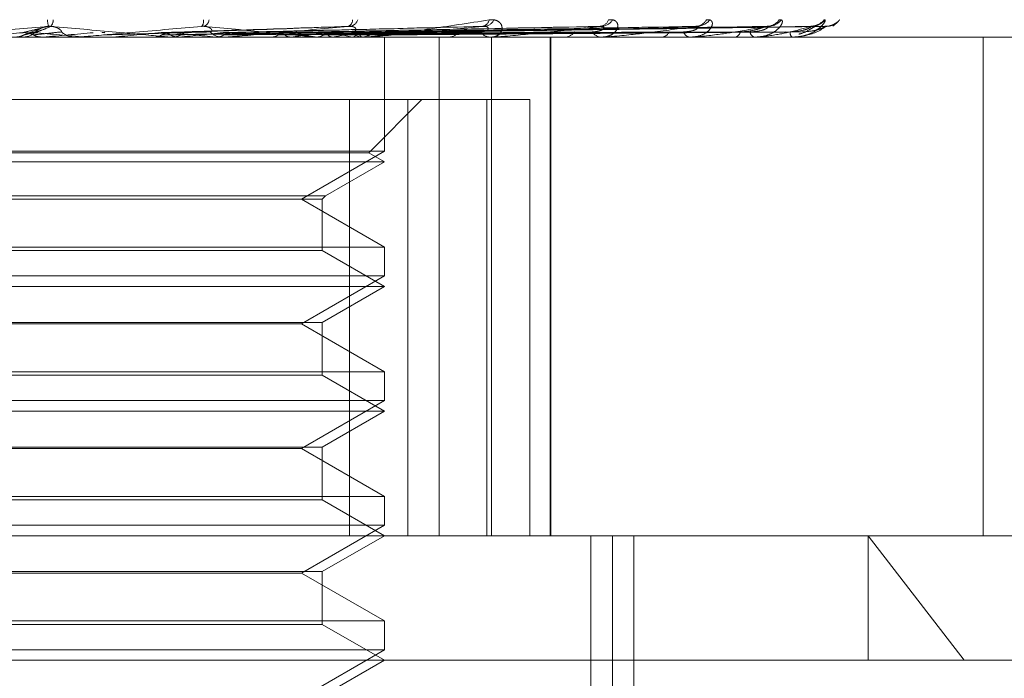
# Model space of a CAD drawing. Units: inches. Extents: x 0 to 23.4, y 0 to 16.5.
# Drawn here: x 7.6 to 7.6, y 12.9 to 13 of the extents above; entities that cross this region are included whole.
import ezdxf

# ---------------------------------------------------------------- set-up
doc = ezdxf.new("R2010")
doc.units = ezdxf.units.IN
doc.header["$MEASUREMENT"] = 0
doc.linetypes.add('HIDDEN', pattern=[0.07500000000000001, 0.05, -0.025])

msp = doc.modelspace()

# ---------------------------------------------------------------- linework, layer by layer
at = {"color": 7, "linetype": 'HIDDEN', "lineweight": 0}
for p, q in [((7.5681099166, 12.9570987505), (7.567374362, 12.9568086924)), ((7.5911813652, 12.9571572105), (7.5779785929, 12.956836281)), ((7.5976462935, 12.9571602659), (7.580624029, 12.9568379599)), ((7.602659915, 12.9571598921), (7.5829576813, 12.9568377562)), ((7.6063646587, 12.9571595949), (7.5846945468, 12.9568375938)), ((7.6086268357, 12.9571593361), (7.5857720649, 12.9568374521)), ((7.6093647777, 12.9571590924), (7.5861513867, 12.9568373184)), ((7.5890283475, 12.9566017683), (7.5110410556, 12.9566017683)), ((7.5669737184, 12.9566017683), (7.5670801203, 12.9566017683)), ((7.568164928, 12.9566055137), (7.5681222327, 12.9566027051)), ((7.5681222735, 12.9566017683), (7.5681222327, 12.9566027051)), ((7.5700115659, 12.9566055137), (7.568164928, 12.9566055137)), ((7.5699260859, 12.9566017683), (7.5698200303, 12.9566017683)), ((7.5703662116, 12.9566055137), (7.5704082049, 12.9566027051)), ((7.5717893483, 12.9566055137), (7.5703662116, 12.9566055137)), ((7.5704081648, 12.9566017683), (7.5704082049, 12.9566027051)), ((7.5718458323, 12.9566055137), (7.5718045986, 12.9566027051)), ((7.571804638, 12.9566017683), (7.5718045986, 12.9566027051)), ((7.5778044485, 12.9566055137), (7.5718458323, 12.9566055137)), ((7.5739474384, 12.9566055137), (7.5739870585, 12.9566027051)), ((7.5748494787, 12.9566017683), (7.574953688, 12.9566017683)), ((7.5753323882, 12.9566055137), (7.5752941065, 12.9566027051)), ((7.5772583593, 12.9566055137), (7.5772941743, 12.9566027051)), ((7.577721877, 12.9566017683), (7.5776193834, 12.9566017683)), ((7.5851876228, 12.9566055137), (7.5776287497, 12.9566055137)), ((7.5782671844, 12.9566055137), (7.5776287497, 12.9566055137)), ((7.5784985827, 12.9566055137), (7.5784646366, 12.9566027051)), ((7.5801793092, 12.9566055137), (7.5802100246, 12.9566027051)), ((7.5812299811, 12.9566055137), (7.5812015975, 12.9566027051)), ((7.5824223311, 12.9566017683), (7.5825205813, 12.9566017683)), ((7.5826047172, 12.9566055137), (7.5826292229, 12.9566027051)), ((7.5834278637, 12.9566055137), (7.5834060684, 12.9566027051)), ((7.5844469228, 12.9566055137), (7.5844643331, 12.9566027051)), ((7.5850127932, 12.9566055137), (7.584998374, 12.9566027051)), ((7.5851109443, 12.9566017683), (7.5850157171, 12.9566017683)), ((7.5918942419, 12.9566055137), (7.5850250835, 12.9566055137)), ((7.5856393439, 12.9566055137), (7.5856490295, 12.9566027051)), ((7.5859274862, 12.9566055137), (7.5859209642, 12.9566027051)), ((7.5861388832, 12.9566055137), (7.5861404941, 12.9566027051)), ((7.5861536092, 12.9505947469), (7.5861536092, 12.9566017683)), ((7.5890283475, 12.9303550491), (7.5890283475, 12.9566017683)), ((7.6176805673, 12.9566017683), (7.5890283475, 12.9566017683)), ((7.589418573, 12.9566017683), (7.5895073131, 12.9566017683)), ((7.5918262276, 12.9566017683), (7.5917417086, 12.9566017683)), ((7.5917855343, 12.9303550491), (7.5917855343, 12.9566017683)), ((7.5948671154, 12.9303550491), (7.5948671154, 12.9566017683)), ((7.5949032211, 12.9303550491), (7.5949032211, 12.9566017683)), ((7.5976250191, 12.9566017683), (7.597554263, 12.9566017683)), ((7.5976819108, 12.9566055137), (7.5975636293, 12.9566055137)), ((7.6023414484, 12.9566055137), (7.5975636293, 12.9566055137)), ((7.600699755, 12.9566017683), (7.6007603126, 12.9566017683)), ((7.6022977354, 12.9566017683), (7.6022432995, 12.9566017683)), ((7.6045769638, 12.9566017683), (7.6046198676, 12.9566017683)), ((7.6056754922, 12.9566017683), (7.605639344, 12.9566017683)), ((7.6057044466, 12.9566055137), (7.6056487103, 12.9566055137)), ((7.6070768359, 12.9566017683), (7.6071005353, 12.9566017683)), ((7.6076362087, 12.9566017683), (7.6076196547, 12.9566017683)), ((7.607649358, 12.9566055137), (7.607629021, 12.9566055137)), ((7.6081090195, 12.9566017683), (7.6081126579, 12.9566017683)), ((7.6176805673, 12.9303550491), (7.6176805673, 12.9566017683)), ((7.6482175183, 12.9566017683), (7.6176805673, 12.9566017683)), ((7.5455519905, 12.9533209284), (7.5843059523, 12.9533209284)), ((7.5843059523, 12.9533209284), (7.5843059523, 12.9303550491)), ((7.5843059523, 12.9533209284), (7.5915315056, 12.9533209284)), ((7.5853216215, 12.9505204368), (7.5881221131, 12.9533209284)), ((7.5873851492, 12.9303550491), (7.5873851492, 12.9533209284)), ((7.5915315056, 12.9533209284), (7.5915315056, 12.9303550491)), ((7.5938086837, 12.9533209284), (7.5915315056, 12.9533209284)), ((7.5938086837, 12.9303550491), (7.5938086837, 12.9533209284)), ((7.5861536092, 12.9505947469), (7.5467835304, 12.9505947469)), ((7.5853216215, 12.9505204368), (7.5653626743, 12.9505204368)), ((7.5817833637, 12.9480715846), (7.5861536092, 12.9505947469)), ((7.5861536092, 12.9500400885), (7.5853216215, 12.9505204368)), ((7.5861536092, 12.9500400885), (7.565313871, 12.9500400885)), ((7.583048589, 12.9482474043), (7.5861536092, 12.9500400885)), ((7.5498885506, 12.9482474043), (7.583048589, 12.9482474043)), ((7.5828727693, 12.9480715846), (7.583048589, 12.9482474043)), ((7.5500643703, 12.9480715846), (7.5828727693, 12.9480715846)), ((7.5861536092, 12.9455484222), (7.5817833637, 12.9480715846)), ((7.5828727693, 12.9453726025), (7.5828727693, 12.9480715846)), ((7.5467835304, 12.9455484222), (7.5861197134, 12.9455484222)), ((7.5861197134, 12.9455484222), (7.5861536092, 12.9455484222)), ((7.5861536092, 12.9440330672), (7.5861536092, 12.9455484222)), ((7.5828727693, 12.9453726025), (7.5655063208, 12.9453726025)), ((7.5861536092, 12.9434784087), (7.5828727693, 12.9453726025)), ((7.5861536092, 12.9440330672), (7.5467835304, 12.9440330672)), ((7.5817833637, 12.9415099048), (7.5861536092, 12.9440330672)), ((7.5861536092, 12.9434784087), (7.565313871, 12.9434784087)), ((7.5828727693, 12.9415842149), (7.5861536092, 12.9434784087)), ((7.5500643703, 12.9415842149), (7.5828727693, 12.9415842149)), ((7.5817833637, 12.9415099048), (7.5511537759, 12.9415099048)), ((7.5861536092, 12.9389867424), (7.5817833637, 12.9415099048)), ((7.5828727693, 12.9388109227), (7.5828727693, 12.9415842149)), ((7.5467835304, 12.9389867424), (7.5861197134, 12.9389867424)), ((7.5828727693, 12.9388109227), (7.5655063208, 12.9388109227)), ((7.5861536092, 12.9369167289), (7.5828727693, 12.9388109227)), ((7.5861197134, 12.9389867424), (7.5861536092, 12.9389867424)), ((7.5861536092, 12.9374713874), (7.5861536092, 12.9389867424)), ((7.5861536092, 12.9374713874), (7.5467835304, 12.9374713874)), ((7.5817833637, 12.934948225), (7.5861536092, 12.9374713874)), ((7.5861536092, 12.9369167289), (7.565313871, 12.9369167289)), ((7.5828727693, 12.9350225351), (7.5861536092, 12.9369167289)), ((7.5500643703, 12.9350225351), (7.5828727693, 12.9350225351)), ((7.5817833637, 12.934948225), (7.5511537759, 12.934948225)), ((7.5861536092, 12.9324250626), (7.5817833637, 12.934948225)), ((7.5828727693, 12.9322492429), (7.5828727693, 12.9350225351)), ((7.5467835304, 12.9324250626), (7.5861197134, 12.9324250626)), ((7.5828727693, 12.9322492429), (7.5655063208, 12.9322492429)), ((7.5861536092, 12.9303550491), (7.5828727693, 12.9322492429)), ((7.5861197134, 12.9324250626), (7.5861536092, 12.9324250626)), ((7.5861536092, 12.9309097076), (7.5861536092, 12.9324250626)), ((7.5861536092, 12.9309097076), (7.5467835304, 12.9309097076)), ((7.5817833637, 12.9283865452), (7.5861536092, 12.9309097076)), ((7.5080696197, 12.9303550491), (7.5993662685, 12.9303550491)), ((7.5828727693, 12.9284608553), (7.5861536092, 12.9303550491)), ((7.597013525, 12.8811424507), (7.597013525, 12.9303550491)), ((7.5981522361, 12.8811424507), (7.5981522361, 12.9303550491)), ((7.5992769688, 12.8896726344), (7.5992769688, 12.9303550491)), ((7.6176805673, 12.9303550491), (7.5993662685, 12.9303550491)), ((7.6116185519, 12.9303550491), (7.6166915836, 12.9237933693)), ((7.6116185519, 12.9237933693), (7.6116185519, 12.9303550491)), ((7.6482175183, 12.9303550491), (7.6176805673, 12.9303550491)), ((7.5500643703, 12.9284608553), (7.5828727693, 12.9284608553)), ((7.5828727693, 12.9256875631), (7.5828727693, 12.9284608553)), ((7.5817833637, 12.9283865452), (7.5511537759, 12.9283865452)), ((7.5861536092, 12.9258633828), (7.5817833637, 12.9283865452)), ((7.5467835304, 12.9258633828), (7.5861197134, 12.9258633828)), ((7.5861197134, 12.9258633828), (7.5861536092, 12.9258633828)), ((7.5861536092, 12.9243480278), (7.5861536092, 12.9258633828)), ((7.5828727693, 12.9256875631), (7.5655063208, 12.9256875631)), ((7.5861536092, 12.9237933693), (7.5828727693, 12.9256875631)), ((7.5861536092, 12.9243480278), (7.5467835304, 12.9243480278)), ((7.5817833637, 12.9218248654), (7.5861536092, 12.9243480278)), ((7.6314291997, 12.9237933693), (7.5015079399, 12.9237933693)), ((7.5828727693, 12.9218991756), (7.5861536092, 12.9237933693))]:
    msp.add_line(p, q, dxfattribs=at)
for centre, radius, start, end in [((7.5702046595, 12.9576186754), 0.0018148985652693, 183.5059935037, 194.2571012229), ((7.56813373, 12.9575224593), 0.0005643495025022, 321.5739808873, 358.5002606439), ((7.5761945985, 12.9574366778), 0.0004226276783964, 321.1750175062, 9.6728914529), ((7.5764775563, 12.9575705256), 0.0004347014918696, 293.4456945329, 351.6887087462), ((7.5841054459, 12.957503243), 0.0003572777513239, 291.8855170128, 0.7130039797), ((7.5842571041, 12.9576721185), 0.0005103134497686, 281.3094359315, 341.2032038851), ((7.5912392916, 12.9576002306), 0.0004344974634784, 279.5175856559, 347.7026278746), ((7.5913538872, 12.9577978188), 0.0006293082659426, 275.7837125177, 332.5464241734), ((7.597444759, 12.9577236165), 0.0005534243768518, 274.2502034765, 337.0351519256), ((7.597535239, 12.9579271967), 0.0007565661945058, 273.0668967931, 326.324465421), ((7.6025164349, 12.9578576855), 0.0006863547407321, 271.9149647846, 329.3404752839), ((7.602584931, 12.9580408601), 0.0008695027248074, 271.6412971716, 322.1794176777), ((7.6062770866, 12.9579839795), 0.0008123568448145, 270.8595787747, 324.1046181608), ((7.606323341, 12.9581220889), 0.0009504835240852, 270.8664842734, 319.7286900924), ((7.6085933086, 12.9580848044), 0.0009131145210713, 270.4169039881, 320.7999720741), ((7.6086166553, 12.958158964), 0.0009872820209201, 270.4621709012, 318.7256992126), ((7.6093817834, 12.9581495918), 0.0009778967763344, 270.3580238855, 290.9230000727), ((7.7503614855, 10.8427639284), 2.122003646227687, 94.9545164073, 95.0269410119), ((7.5670801069, 12.9575857705), 0.0009840021951736, 270.0007847843, 314.1280310054), ((7.4727132546, 11.8623692785), 1.098585016434261, 84.900261053, 85.0390560849), ((7.3415721005, 15.5370863062), 2.590410282184997, 275.0182886876, 275.076950253), ((7.5698202685, 12.9575816167), 0.000979848467604, 225.7736056096, 269.9860666669), ((7.5699260855, 12.9575790977), 0.0009773294050942, 270.00002684, 275.0176878949), ((7.5089910283, 13.6480350769), 0.6942806113073127, 275.1942292754, 275.4027640985), ((7.5489254669, 12.6852830464), 0.2727977896958247, 84.0384856689, 84.5306128735), ((7.5749519218, 12.9575539941), 0.0009522273916621, 270.106272278, 314.8978080047), ((7.5440603539, 13.2762097091), 0.3211304748690131, 275.588381583, 276.0007505359), ((7.577622295, 12.9575339705), 0.0009322067303145, 224.5957651296, 269.821047202), ((7.5777218721, 12.9575139437), 0.0009121753688151, 270.0003099795, 275.1939154827), ((7.5722639702, 12.8883975733), 0.0689873479121796, 81.3792519978, 82.7862625144), ((7.5722275262, 13.0251885699), 0.0691713798611845, 277.4780930925, 278.8400365379), ((7.5825139848, 12.9574733626), 0.0008716192723969, 270.4336223278, 317.0492393291), ((7.5789947115, 12.930798439), 0.0263767267298708, 78.0706514495, 80.8408200367), ((7.5793413195, 12.9807472302), 0.0244851448468929, 279.6075643886, 282.4607949885), ((7.5850244788, 12.9574403379), 0.0008386153570472, 221.9749009063, 269.4013776274), ((7.5837257628, 12.9618257278), 0.0053765307547742, 283.8499121288, 291.9477410843), ((7.5851109298, 12.9573888518), 0.0007870835286259, 270.0010582583, 275.5917442458), ((7.5894923461, 12.9573554278), 0.0007538080605607, 271.1376907457, 320.8459626718), ((7.5917601082, 12.9573141331), 0.0007126024213714, 217.5872625217, 268.5204403812), ((7.5918261974, 12.9572217434), 0.0006199750590637, 270.0027983808, 276.3011112737), ((7.5956333689, 12.9572170853), 0.0006159535871853, 272.6050594755, 326.7617437765), ((7.5975875569, 12.9571734369), 0.000572637249961, 210.8879045107, 266.6668724985), ((7.5976249645, 12.9570365589), 0.0004347906128415, 270.0071954496, 277.5258872463), ((7.6007118215, 12.9570781548), 0.0004788481314676, 275.8120907728, 335.4852694979), ((7.6023005831, 12.9570384058), 0.0004403790366898, 201.1562085883, 262.5258996241), ((7.6022976414, 12.9568598288), 0.0002580604865172, 270.0208529997, 279.7735477638), ((7.6045349581, 12.95695854), 0.0003667365741046, 283.3870139579, 347.5486459646), ((7.605742394, 12.956928385), 0.0003424876196392, 188.2115959177, 252.4891238062), ((7.6056753225, 12.956716872), 0.0001151038549875, 270.0844770567, 284.6565722265), ((7.6078641444, 12.9568591365), 0.0003549840036581, 176.7166711231, 226.469984351), ((7.6076357969, 12.9566281693), 2.64041768656e-05, 270.8936944984, 300.9038385976), ((7.6081107883, 12.9566064284), 4.9845029947e-06, 190.5744705295, 249.214811608)]:
    msp.add_arc(centre, radius, start, end, dxfattribs=at)
for points, knots in [([(7.585110944341694, 12.95660176829759), (7.585127045127884, 12.95660210125821), (7.585161818526072, 12.95660282036424), (7.585260088620672, 12.95660981687259), (7.585517400561858, 12.95663414739543), (7.586608301358362, 12.95676452828173), (7.588773945706359, 12.95706785025255), (7.590588739213071, 12.95734406174961), (7.591663819681192, 12.95750768895264)], [0, 0, 0, 0, 0.0132216410979872, 0.0285552137114533, 0.0542426430604941, 0.1337588501403513, 0.4868402727616603, 1, 1, 1, 1]), ([(7.591663819681192, 12.95750768895264), (7.591769223589338, 12.95751500786724), (7.591888202818081, 12.95752326940925), (7.592071762064475, 12.95747728135634), (7.592168876714885, 12.95742269662444), (7.592294434551409, 12.95729244983742), (7.592367111862717, 12.95710395755624), (7.592300775375053, 12.95684657596886), (7.592089144191478, 12.95664336936685), (7.591859011480348, 12.95661581384899), (7.591741708628738, 12.95660176829759)], [0, 0, 0, 0, 0.1194461009611991, 0.1348299623649817, 0.2536738278692917, 0.2817546550326403, 0.437165209550274, 0.6109336935288259, 0.8016857882125529, 0.9999999999999999, 0.9999999999999999, 0.9999999999999999, 0.9999999999999999]), ([(7.59795432138421, 12.95750768895264), (7.598045135096504, 12.95751500786724), (7.598147645009448, 12.95752326940924), (7.598293501944005, 12.95747728135634), (7.598364068144, 12.95742269662444), (7.598439212691859, 12.95729244983742), (7.598450172364592, 12.95710395755624), (7.598295453042674, 12.95684657596886), (7.597990119769931, 12.95664336936685), (7.59770141906127, 12.95661581384899), (7.597554263030209, 12.95660176829758)], [0, 0, 0, 0, 0.1194461009603791, 0.1348299623658396, 0.2536738278699799, 0.2817546550331044, 0.4371652095504634, 0.610933693529093, 0.8016857882131881, 1, 1, 1, 1]), ([(7.603106845989702, 12.95750768895264), (7.603179787261973, 12.95751500786724), (7.60326212288378, 12.95752326940925), (7.603365005856831, 12.95747728135634), (7.603406473160096, 12.95742269662444), (7.603428488499548, 12.95729244983742), (7.603377334422576, 12.95710395755624), (7.603139824225819, 12.95684657596886), (7.602751824403919, 12.95664336936685), (7.602414990093541, 12.95661581384899), (7.602243299485401, 12.95660176829758)], [0, 0, 0, 0, 0.1194461009591935, 0.1348299623649268, 0.2536738278686878, 0.2817546550324536, 0.4371652095498005, 0.6109336935279733, 0.8016857882129855, 1, 1, 1, 1]), ([(7.606935167833642, 12.95750768895264), (7.606987600378249, 12.95751500786724), (7.607046785885009, 12.95752326940925), (7.607102976437917, 12.95747728135635), (7.607113846108049, 12.95742269662444), (7.607081936547354, 12.95729244983742), (7.60697051756231, 12.95710395755624), (7.606658800728032, 12.95684657596886), (7.606202157681479, 12.95664336936685), (7.60582936383897, 12.95661581384899), (7.605639343999662, 12.95660176829759)], [0, 0, 0, 0, 0.1194461009592315, 0.1348299623644251, 0.2536738278684006, 0.2817546550317132, 0.4371652095499449, 0.6109336935282925, 0.8016857882119804, 0.9999999999999999, 0.9999999999999999, 0.9999999999999999, 0.9999999999999999]), ([(7.609300921390002, 12.95750768895264), (7.609330950158187, 12.95751500786725), (7.609364846431498, 12.95752326940925), (7.609372313691217, 12.95747728135635), (7.609352192870039, 12.95742269662444), (7.609267511703847, 12.95729244983742), (7.609099854783163, 12.95710395755624), (7.608725197569934, 12.95684657596886), (7.608216415568191, 12.95664336936686), (7.607821135934328, 12.95661581384899), (7.607619654675938, 12.95660176829759)], [0, 0, 0, 0, 0.1194461009600999, 0.1348299623654482, 0.2536738278698968, 0.2817546550332474, 0.4371652095509079, 0.6109336935289754, 0.801685788212853, 1, 1, 1, 1]), ([(7.609759507640687, 12.95717956810369), (7.609827575535967, 12.95723313485012), (7.609968132052062, 12.95734374727945), (7.610070340364527, 12.95745527964296), (7.610099581039431, 12.95748645437168), (7.610103678716606, 12.95749095431046), (7.610103798858877, 12.95749105559239), (7.610099328121898, 12.95748626257863), (7.610094062354522, 12.9574806716053), (7.610060721270596, 12.95744599268743), (7.609960472063977, 12.95735498844908), (7.609763184889998, 12.95724128745529), (7.609535889452302, 12.95716855011888), (7.609394203691472, 12.95718470657158), (7.609349728337391, 12.95718977810418)], [0, 0, 0, 0, 0.1781707169079901, 0.3679128778073395, 0.4799799494679986, 0.5200221594629807, 0.5388190075579878, 0.5433321117860052, 0.5473039036419147, 0.5556691929839255, 0.6224111340436872, 0.7678251927979529, 0.9271200105193003, 1, 1, 1, 1]), ([(7.610118602161343, 12.95750768895264), (7.610125132101985, 12.95751500597461), (7.610132503055445, 12.95752326538021), (7.610091026464353, 12.95747728691935), (7.610039892363587, 12.95742255634715), (7.609928953699986, 12.95731361535784), (7.609840991666982, 12.95724365712036), (7.609771344569707, 12.95718826517448)], [0, 0, 0, 0, 0.3074237238042741, 0.3470178497041325, 0.6528915734231471, 0.7251644428173585, 1, 1, 1, 1]), ([(7.568445659121952, 12.95717171408289), (7.567277166022191, 12.95706932604619), (7.56531668892885, 12.95689754120585), (7.563226382541244, 12.95671135948786), (7.562308024344561, 12.95662733449707), (7.562137571171998, 12.95661096339784), (7.562092054750618, 12.95660623997796), (7.562091067495134, 12.95660573662445), (7.562090630208886, 12.95660551367348)], [0, 0, 0, 0, 0.52731887987328, 0.8847263069754142, 0.9590362595957038, 0.9800473728107773, 0.9911623590748294, 1, 1, 1, 1]), ([(7.567094857671914, 12.95683886034355), (7.567129820933456, 12.95684798319352), (7.567304637484158, 12.95689359750679), (7.567739683851394, 12.95700323336982), (7.568172833393649, 12.95710660433306), (7.568445659121952, 12.95717171408289)], [0, 0, 0, 0, 0.0846963374236663, 0.4234822757478153, 1, 1, 1, 1]), ([(7.567715216705954, 12.95683886034355), (7.567742689859403, 12.95684798319353), (7.567880055817583, 12.9568935975068), (7.568182174296151, 12.95700323336982), (7.568423711801358, 12.95710660433307), (7.568575847817543, 12.95717171408289)], [0, 0, 0, 0, 0.0846963374235347, 0.4234822757478096, 1, 1, 1, 1]), ([(7.567765232212941, 12.95687946774088), (7.567783880868183, 12.95689591882609), (7.56780927165696, 12.95691831754729), (7.567970037164113, 12.95703157091988), (7.568114326419311, 12.95710592426316), (7.568290034418422, 12.957158964516), (7.568444259104549, 12.95717893805437), (7.568538653874102, 12.95717375596005), (7.568575847817544, 12.95717171408289)], [0, 0, 0, 0, 0.4235571565770558, 0.5766877106316489, 0.7311347586945975, 0.8323151788303167, 0.9339279095211219, 1, 1, 1, 1]), ([(7.569136828845124, 12.95687946774088), (7.569141373129045, 12.95689591882608), (7.569147560328697, 12.95691831754728), (7.569022768377694, 12.95703157091988), (7.568895670598795, 12.95710592426316), (7.568729686853033, 12.95715896451599), (7.568578648571276, 12.95717893805437), (7.568483248987709, 12.95717375596004), (7.568445659121955, 12.95717171408289)], [0, 0, 0, 0, 0.4235571565767585, 0.5766877106310375, 0.731134758694381, 0.8323151788288422, 0.9339279095244729, 1, 1, 1, 1]), ([(7.568575847817543, 12.95717171408289), (7.569731521771445, 12.95706932604619), (7.571670491128182, 12.95689754120585), (7.573706930175633, 12.95671135948786), (7.574578808766037, 12.95662733449707), (7.574732692869969, 12.95661096339785), (7.574770181864918, 12.95660623997796), (7.574766889348105, 12.95660573662445), (7.574765430989711, 12.95660551367348)], [0, 0, 0, 0, 0.5273188798739662, 0.8847263069757823, 0.9590362595962644, 0.9800473728105908, 0.9911623590754496, 1, 1, 1, 1]), ([(7.576523852800269, 12.95717171408289), (7.575361487831608, 12.95706932604619), (7.573411292408437, 12.95689754120585), (7.571270358152235, 12.95671135948786), (7.570284336733463, 12.95662733449707), (7.570085512447134, 12.95661096339784), (7.570025246748808, 12.95660623997796), (7.570015765448264, 12.95660573662445), (7.570011565884521, 12.95660551367348)], [0, 0, 0, 0, 0.527318879874101, 0.8847263069761786, 0.959036259596037, 0.9800473728107937, 0.9911623590745775, 1, 1, 1, 1]), ([(7.574361950762373, 12.95683886034355), (7.574637912526494, 12.95684798319352), (7.576017723265003, 12.95689359750679), (7.579296166891089, 12.95700323336982), (7.58232859934288, 12.95710660433306), (7.58423862235222, 12.95717171408289)], [0, 0, 0, 0, 0.0846963374235781, 0.4234822757479548, 0.9999999999999999, 0.9999999999999999, 0.9999999999999999, 0.9999999999999999]), ([(7.574926889071841, 12.95683886034355), (7.575196029868147, 12.95684798319353), (7.576541735720179, 12.9568935975068), (7.579699126774149, 12.95700323336982), (7.582557065143734, 12.95710660433307), (7.584357180441262, 12.95717171408289)], [0, 0, 0, 0, 0.084696337423549, 0.4234822757478033, 1, 1, 1, 1]), ([(7.576958491146409, 12.95687946774088), (7.577009088181283, 12.95689591882608), (7.577077977793354, 12.95691831754728), (7.577028187343599, 12.95703157091988), (7.576938759456326, 12.95710592426316), (7.576796632063445, 12.95715896451599), (7.576656028824819, 12.95717893805437), (7.57656121274909, 12.95717375596004), (7.576523852800285, 12.95717171408289)], [0, 0, 0, 0, 0.4235571565794486, 0.5766877106334509, 0.7311347586958141, 0.8323151788340556, 0.9339279095258087, 1, 1, 1, 1]), ([(7.576650515146181, 12.95717171408289), (7.577749363795053, 12.95706932604619), (7.579592992658242, 12.95689754120585), (7.581467024950652, 12.95671135948786), (7.582222749158628, 12.95662733449707), (7.582339477003175, 12.95661096339785), (7.582359968399056, 12.95660623997796), (7.582348244278533, 12.95660573662445), (7.582343051299867, 12.95660551367348)], [0, 0, 0, 0, 0.527318879875117, 0.8847263069757173, 0.9590362595958903, 0.9800473728107898, 0.9911623590749642, 1, 1, 1, 1]), ([(7.577631812451334, 12.95683886034355), (7.578015438375384, 12.95684798319352), (7.579933570661789, 12.9568935975068), (7.584481050101504, 12.95700323336982), (7.588671633912247, 12.95710660433306), (7.59131113590556, 12.95717171408289)], [0, 0, 0, 0, 0.0846963374233406, 0.4234822757478172, 1, 1, 1, 1]), ([(7.58423862235222, 12.95717171408289), (7.583124396413139, 12.95706932604619), (7.581254967803919, 12.95689754120585), (7.579140784621294, 12.95671135948786), (7.578122737363556, 12.95662733449706), (7.577902727991198, 12.95661096339784), (7.57782989117528, 12.95660623997796), (7.577812258508581, 12.95660573662445), (7.577804448450521, 12.95660551367348)], [0, 0, 0, 0, 0.5273188798743574, 0.884726306975941, 0.9590362595966304, 0.980047372811863, 0.9911623590754248, 1, 1, 1, 1]), ([(7.578137715018119, 12.95683886034355), (7.578515232761739, 12.95684798319353), (7.580402824103544, 12.9568935975068), (7.584841900898383, 12.95700323336982), (7.588876225162552, 12.95710660433307), (7.591417304739494, 12.95717171408289)], [0, 0, 0, 0, 0.0846963374234292, 0.4234822757476841, 1, 1, 1, 1]), ([(7.580498205465377, 12.95683886034355), (7.580975630308932, 12.95684798319352), (7.583362757844753, 12.9568935975068), (7.58901491534282, 12.95700323336982), (7.594212191895129, 12.95710660433306), (7.597485774393217, 12.95717171408289)], [0, 0, 0, 0, 0.0846963374235556, 0.4234822757478299, 1, 1, 1, 1]), ([(7.582857530892665, 12.95683886034355), (7.583411499277958, 12.95684798319352), (7.586181345054452, 12.9568935975068), (7.592733896912335, 12.95700323336982), (7.59875002309024, 12.95710660433306), (7.602539370292389, 12.95717171408289)], [0, 0, 0, 0, 0.0846963374234303, 0.4234822757477218, 1, 1, 1, 1]), ([(7.584401020359064, 12.95687946774088), (7.584495841436218, 12.95689591882608), (7.584624943610632, 12.95691831754728), (7.584651954218701, 12.95703157091988), (7.584603428379912, 12.95710592426316), (7.584490294194203, 12.95715896451599), (7.58436520776609, 12.95717893805437), (7.584274402098211, 12.95717375596004), (7.584238622352244, 12.95717171408289)], [0, 0, 0, 0, 0.423557156577579, 0.5766877106312263, 0.7311347586930154, 0.8323151788316608, 0.9339279095234435, 1, 1, 1, 1]), ([(7.584624516565084, 12.95683886034355), (7.585235006631326, 12.95684798319352), (7.588287461205371, 12.9568935975068), (7.595503581126421, 12.95700323336982), (7.602121118454986, 12.95710660433306), (7.606289273480261, 12.95717171408289)], [0, 0, 0, 0, 0.0846963374237843, 0.4234822757477488, 1, 1, 1, 1]), ([(7.59131113590556, 12.95717171408289), (7.590285320024584, 12.95706932604619), (7.588564224249995, 12.95689754120585), (7.586553204229627, 12.95671135948786), (7.58553992601331, 12.95662733449707), (7.585306683266877, 12.95661096339784), (7.585223907845663, 12.95660623997796), (7.585198761103326, 12.95660573662445), (7.585187622826794, 12.95660551367348)], [0, 0, 0, 0, 0.5273188798743041, 0.8847263069760843, 0.9590362595963879, 0.9800473728109831, 0.991162359075363, 1, 1, 1, 1]), ([(7.58573529901661, 12.95683886034355), (7.586380246062186, 12.95684798319353), (7.589604985772376, 12.9568935975068), (7.597223864381227, 12.95700323336982), (7.604203637819575, 12.95710660433307), (7.608599952685339, 12.95717171408289)], [0, 0, 0, 0, 0.0846963374235511, 0.423482275747713, 1, 1, 1, 1]), ([(7.585852835865136, 12.95683886034355), (7.586496363791053, 12.95684798319353), (7.589714007893086, 12.9568935975068), (7.597307701207205, 12.95700323336982), (7.60425117070906, 12.95710660433307), (7.608624618996547, 12.95717171408289)], [0, 0, 0, 0, 0.0846963374234764, 0.4234822757475652, 1, 1, 1, 1]), ([(7.586149731675319, 12.95683886034355), (7.586805825633609, 12.95684798319353), (7.590086299984844, 12.9568935975068), (7.59783257115778, 12.95700323336982), (7.604922313508228, 12.95710660433307), (7.609387893940748, 12.95717171408289)], [0, 0, 0, 0, 0.084696337423434, 0.4234822757476389, 1, 1, 1, 1]), ([(7.591195424086009, 12.95687946774088), (7.591331042124668, 12.95689591882608), (7.591515690772484, 12.95691831754728), (7.591618526204619, 12.95703157091988), (7.591612656264545, 12.95710592426316), (7.591532604250262, 12.95715896451599), (7.591427555582078, 12.95717893805437), (7.591344042275483, 12.95717375596004), (7.591311135905602, 12.95717171408289)], [0, 0, 0, 0, 0.4235571565804261, 0.5766877106341067, 0.7311347586963536, 0.8323151788330753, 0.9339279095277393, 0.9999999999999999, 0.9999999999999999, 0.9999999999999999, 0.9999999999999999]), ([(7.597485774393217, 12.95717171408289), (7.596585444229023, 12.95706932604619), (7.595074886174633, 12.95689754120585), (7.593239712819718, 12.95671135948786), (7.592267826159631, 12.95662733449707), (7.592029780039685, 12.95661096339784), (7.591940057732569, 12.95660623997796), (7.591908305783382, 12.95660573662445), (7.591894241854713, 12.95660551367348)], [0, 0, 0, 0, 0.5273188798745816, 0.8847263069757093, 0.9590362595960266, 0.9800473728113077, 0.9911623590753322, 1, 1, 1, 1]), ([(7.597096134873921, 12.95687946774088), (7.597267160313045, 12.95689565366297), (7.597500017360595, 12.95691769135543), (7.597677559117629, 12.95703235660836), (7.597708282646314, 12.95710330035181), (7.597687074893453, 12.9571502073332), (7.597650949463476, 12.9571572600651), (7.597646152219577, 12.95715819662627)], [0, 0, 0, 0, 0.4995904204888804, 0.6802096278417562, 0.8623816546535936, 0.9817250959251533, 0.9999999999999999, 0.9999999999999999, 0.9999999999999999, 0.9999999999999999]), ([(7.597646152219577, 12.95715819662627), (7.597623281274075, 12.95716584208373), (7.59758286333757, 12.95717935327041), (7.597515164904135, 12.95717402659772), (7.597485774393262, 12.95717171408289)], [0, 0, 0, 0, 0.5658612853693111, 1, 1, 1, 1]), ([(7.602539370292389, 12.95717171408289), (7.601797066122896, 12.95706932604619), (7.600551641292511, 12.95689754120585), (7.598958642549595, 12.95671135948785), (7.598063273961852, 12.95662733449707), (7.597829028075394, 12.95661096339784), (7.597735601680322, 12.95660623997796), (7.597698392122457, 12.95660573662445), (7.597681910848674, 12.95660551367348)], [0, 0, 0, 0, 0.527318879874074, 0.8847263069753157, 0.9590362595956907, 0.9800473728109368, 0.9911623590747312, 1, 1, 1, 1]), ([(7.601889885660767, 12.95687946774088), (7.602090558129001, 12.95689564851649), (7.602363780631548, 12.95691767920184), (7.602607370600067, 12.95703237185757), (7.60267898974394, 12.95710324942502), (7.602687493739199, 12.957150066978), (7.602662857637407, 12.95715708395068), (7.602659819308074, 12.95715794934222)], [0, 0, 0, 0, 0.5003338761319357, 0.6812218683988942, 0.8636649909230302, 0.9831860307849916, 1, 1, 1, 1]), ([(7.606289273480261, 12.95717171408289), (7.605731824112211, 12.95706932604619), (7.604796545404119, 12.95689754120585), (7.603503296398284, 12.95671135948786), (7.602716806836517, 12.95662733449707), (7.602494827440202, 12.95661096339784), (7.602401073630515, 12.95660623997796), (7.60235975131434, 12.95660573662445), (7.602341448371622, 12.95660551367348)], [0, 0, 0, 0, 0.5273188798741592, 0.8847263069753691, 0.9590362595955139, 0.9800473728100829, 0.9911623590747017, 1, 1, 1, 1]), ([(7.602659819308074, 12.95715794934222), (7.602645413564727, 12.95716571948894), (7.602620114827986, 12.95717936508095), (7.602563672797159, 12.95717401688165), (7.602539370292443, 12.95717171408289)], [0, 0, 0, 0, 0.5694254023434274, 1, 1, 1, 1]), ([(7.60489306877828, 12.95687946774088), (7.605121483970752, 12.95689562986992), (7.605432479151388, 12.95691763516733), (7.605839029507369, 12.95703242710808), (7.606051226937096, 12.9571030649086), (7.606180463169649, 12.95714959059721), (7.606214417884133, 12.95715648557176), (7.606217446958293, 12.95715710066718)], [0, 0, 0, 0, 0.5029023190288741, 0.6847188921907097, 0.8680985788085029, 0.988233174900736, 1, 1, 1, 1]), ([(7.605403417803116, 12.95687946774088), (7.605626485897607, 12.95689564437935), (7.605930200819498, 12.95691766943184), (7.60623102744651, 12.95703238411608), (7.606340972000736, 12.95710320848608), (7.60637860756767, 12.95714995702529), (7.606366058679911, 12.95715694592848), (7.606364606342179, 12.95715775478485)], [0, 0, 0, 0, 0.5009203669631729, 0.6820203959400901, 0.864677378095325, 0.9843385203929913, 1, 1, 1, 1]), ([(7.608599952685339, 12.95717171408289), (7.608247505791313, 12.95706932604619), (7.607656176614873, 12.95689754120585), (7.606709418734732, 12.95671135948786), (7.606060233980867, 12.95662733449707), (7.605858543988441, 12.95661096339784), (7.605767851271096, 12.95660623997796), (7.605723909692784, 12.95660573662445), (7.605704446597167, 12.95660551367348)], [0, 0, 0, 0, 0.5273188798739675, 0.8847263069756699, 0.9590362595955911, 0.9800473728105918, 0.9911623590747762, 1, 1, 1, 1]), ([(7.606364606342179, 12.95715775478485), (7.606359462373713, 12.95716562314561), (7.606350472387559, 12.95717937448463), (7.606307610346104, 12.95717400934869), (7.606289273480316, 12.95717171408289)], [0, 0, 0, 0, 0.5721886974138186, 1, 1, 1, 1]), ([(7.607509743094925, 12.95687946774088), (7.607747145648111, 12.9568956407441), (7.608070377431046, 12.95691766084705), (7.608417562230315, 12.9570323948875), (7.608561872586819, 12.95710317251354), (7.608627075340839, 12.95714986246464), (7.60862684883454, 12.95715682718659), (7.608626824128833, 12.9571575868493)], [0, 0, 0, 0, 0.5014277133928136, 0.6827111656430522, 0.8655531480000898, 0.9853354865117953, 1, 1, 1, 1]), ([(7.609387893940748, 12.95717171408289), (7.609253187869788, 12.95706932604619), (7.609027180402132, 12.95689754120585), (7.608461131944199, 12.95671135948786), (7.607972715226699, 12.95662733449707), (7.60779860423998, 12.95661096339785), (7.607714250486079, 12.95660623997796), (7.60766927780876, 12.95660573662446), (7.60764935800723, 12.95660551367348)], [0, 0, 0, 0, 0.5273188798738169, 0.8847263069759611, 0.959036259596104, 0.9800473728110669, 0.9911623590750593, 1, 1, 1, 1]), ([(7.607980693223661, 12.95676519044247), (7.608021489132041, 12.95677412412836), (7.608250856779909, 12.95682435216837), (7.608541843122641, 12.95699851698849), (7.608806562239917, 12.95715741248442), (7.608921539883839, 12.9572317454953), (7.608961303132673, 12.95725505584637), (7.608958247910402, 12.95725262182383), (7.608911223011342, 12.95723077311689), (7.608802224708684, 12.95719126392508), (7.608686465008923, 12.95718293787593), (7.608613297244127, 12.95717767526375)], [0, 0, 0, 0, 0.0638521791973903, 0.3589973783155682, 0.5231730523505327, 0.6272628099780065, 0.7004858150256369, 0.7532065972384638, 0.8076278360096916, 0.8784081050885882, 1, 1, 1, 1]), ([(7.608132733452164, 12.95687946774088), (7.60837589107229, 12.95689563729153), (7.608706958577809, 12.9569176526937), (7.609087948300826, 12.95703240511759), (7.609261420987965, 12.95710313834877), (7.609351660385699, 12.95714977438955), (7.609363578739316, 12.95715671655329), (7.609364803421784, 12.95715742990234)], [0, 0, 0, 0, 0.5019027923210155, 0.6833580020263053, 0.8663732184753375, 0.9862690450626781, 1, 1, 1, 1]), ([(7.608626824128833, 12.9571575868493), (7.608631333792804, 12.95716554006252), (7.608639182890592, 12.95717938267889), (7.60861166169946, 12.9571740029238), (7.608599952685402, 12.95717171408289)], [0, 0, 0, 0, 0.5745455201403544, 1, 1, 1, 1]), ([(7.608869844557247, 12.95721610551485), (7.608855773997701, 12.9572114828711), (7.6087909456479, 12.95719018461601), (7.608695434459982, 12.9571639255315), (7.608621300086105, 12.95717545593708), (7.608621084391402, 12.95717548948491)], [0, 0, 0, 0, 0.2165485673122954, 0.9977205402203273, 1, 1, 1, 1]), ([(7.609364803421783, 12.95715742990234), (7.609378978828544, 12.95716546247951), (7.609403557982084, 12.95717939040064), (7.60939255235156, 12.95717399698298), (7.609387893940808, 12.95717171408289)], [0, 0, 0, 0, 0.5767247736344276, 0.9999999999999999, 0.9999999999999999, 0.9999999999999999, 0.9999999999999999]), ([(7.566708945155115, 12.95660199187616), (7.566812772706416, 12.95661261505114), (7.56697040962074, 12.95662874376172), (7.567111460860976, 12.95669842799645), (7.567159608703905, 12.956722214711)], [0, 0, 0, 0, 0.6586499852857397, 1, 1, 1, 1]), ([(7.567080050472703, 12.95660261798724), (7.567153142459203, 12.9566040315531), (7.567239070109616, 12.95660569335487), (7.567319222106724, 12.95663315537047), (7.567331195017562, 12.95663725757971)], [0, 0, 0, 0, 0.8506224265176737, 1, 1, 1, 1]), ([(7.567650718656871, 12.956722214711), (7.56761484869105, 12.95674007575562), (7.567480513310046, 12.95680696654234), (7.567287491623646, 12.95684792943675), (7.567136208593833, 12.95684080712065), (7.567094857671914, 12.95683886034355)], [0, 0, 0, 0, 0.2093091832080831, 0.7838766564365396, 0.9999999999999999, 0.9999999999999999, 0.9999999999999999, 0.9999999999999999]), ([(7.567159608703905, 12.956722214711), (7.567178921432252, 12.9567267772756), (7.56727548509538, 12.95674959010363), (7.567483192349941, 12.95680145533129), (7.567658739826282, 12.95685001187744), (7.567765232212892, 12.95687946774084)], [0, 0, 0, 0, 0.0895371415801543, 0.4476858070868086, 1, 1, 1, 1]), ([(7.567159608703905, 12.956722214711), (7.567195489286776, 12.95674007575562), (7.567329864429341, 12.95680696654235), (7.567522826186659, 12.95684792943675), (7.567673918039391, 12.95684080712065), (7.567715216705954, 12.95683886034355)], [0, 0, 0, 0, 0.2093091832023118, 0.7838766564386463, 1, 1, 1, 1]), ([(7.567650718656871, 12.956722214711), (7.567693837580612, 12.9567267772756), (7.567909432247081, 12.95674959010363), (7.568398981630729, 12.95680145533129), (7.568858233082155, 12.95685001187743), (7.569136828845171, 12.95687946774084)], [0, 0, 0, 0, 0.0895371415801303, 0.4476858070867121, 1, 1, 1, 1]), ([(7.568100576648376, 12.95660199187615), (7.567997025945338, 12.95661261505114), (7.567839809357848, 12.95662874376172), (7.567698838918437, 12.95669842799645), (7.567650718656871, 12.956722214711)], [0, 0, 0, 0, 0.6586499852916972, 1, 1, 1, 1]), ([(7.568100576648376, 12.95660199187615), (7.56815377570918, 12.95660195321902), (7.568330356789393, 12.95660182490626), (7.568506298960377, 12.95660179175442), (7.568629234556472, 12.95660176859032)], [0, 0, 0, 0, 0.3012727113268568, 1, 1, 1, 1]), ([(7.570430242058472, 12.95660199187616), (7.570563453239884, 12.95660195321902), (7.57100561469818, 12.95660182490626), (7.571448403805225, 12.95660179175442), (7.571757792637417, 12.95660176859032)], [0, 0, 0, 0, 0.3012727113860633, 1, 1, 1, 1]), ([(7.571272574767163, 12.95683794807401), (7.571278375897709, 12.95683930559376), (7.571323465763625, 12.95684985705152), (7.571369898549777, 12.95684398067907), (7.571410357429186, 12.95683886034355)], [0, 0, 0, 0, 0.1286570813238532, 1, 1, 1, 1]), ([(7.571348110078082, 12.956722214711), (7.571514358976692, 12.9567267772756), (7.572345603653902, 12.95674959010363), (7.574210091694658, 12.95680145533129), (7.575920752672477, 12.95685001187743), (7.576958491146455, 12.95687946774084)], [0, 0, 0, 0, 0.0895371415800246, 0.4476858070868092, 1, 1, 1, 1]), ([(7.571784179194006, 12.95660199187615), (7.571960188679711, 12.95660195321902), (7.572544408488036, 12.95660182490626), (7.573128010753798, 12.95660179175442), (7.573535789582579, 12.95660176859032)], [0, 0, 0, 0, 0.3012727113949767, 1, 1, 1, 1]), ([(7.57400835380441, 12.95660199187616), (7.574103988219641, 12.95661261505114), (7.574249185847162, 12.95662874376172), (7.574377951984331, 12.95669842799645), (7.574421906307146, 12.956722214711)], [0, 0, 0, 0, 0.6586499852957011, 1, 1, 1, 1]), ([(7.57400835380441, 12.95660199187616), (7.574260752339982, 12.95660195321902), (7.5750985266423, 12.95660182490626), (7.575936892608349, 12.95660179175442), (7.576522681786691, 12.95660176859032)], [0, 0, 0, 0, 0.301272711365517, 1, 1, 1, 1]), ([(7.574869142200172, 12.956722214711), (7.574836518244625, 12.95674007575562), (7.574714339385563, 12.95680696654235), (7.5745383272687, 12.95684792943675), (7.574399811851117, 12.95684080712065), (7.574361950762373, 12.95683886034355)], [0, 0, 0, 0, 0.2093091831979926, 0.7838766564325064, 1, 1, 1, 1]), ([(7.574421906307146, 12.956722214711), (7.574683597079811, 12.9567267772756), (7.575992051233031, 12.95674959010363), (7.578907427144467, 12.95680145533129), (7.58154931105796, 12.95685001187744), (7.583151957413005, 12.95687946774084)], [0, 0, 0, 0, 0.0895371415802395, 0.4476858070866885, 1, 1, 1, 1]), ([(7.574421906307146, 12.956722214711), (7.574454622955113, 12.95674007575562), (7.574577148953379, 12.95680696654235), (7.574752637858039, 12.95684792943675), (7.57488948419969, 12.95684080712065), (7.574926889071841, 12.95683886034355)], [0, 0, 0, 0, 0.2093091832019483, 0.7838766564301536, 1, 1, 1, 1]), ([(7.574869142200173, 12.956722214711), (7.575152512405299, 12.9567267772756), (7.576569363744833, 12.95674959010363), (7.579741402987039, 12.95680145533129), (7.58264164574642, 12.95685001187743), (7.584401020359108, 12.95687946774084)], [0, 0, 0, 0, 0.0895371415800738, 0.4476858070867942, 1, 1, 1, 1]), ([(7.575275661766502, 12.95660199187615), (7.575182444381409, 12.95661261505114), (7.575040916426994, 12.95662874376172), (7.574912855723272, 12.95669842799645), (7.574869142200173, 12.956722214711)], [0, 0, 0, 0, 0.658649985289393, 0.9999999999999999, 0.9999999999999999, 0.9999999999999999, 0.9999999999999999]), ([(7.575275661766502, 12.95660199187615), (7.575568120235706, 12.95660195321902), (7.576538863546408, 12.95660182490626), (7.57750903300081, 12.95660179175442), (7.578186916873251, 12.95660176859032)], [0, 0, 0, 0, 0.3012727113130405, 1, 1, 1, 1]), ([(7.577313958111771, 12.95660199187616), (7.577400204044488, 12.95661261505114), (7.577531147542011, 12.95662874376172), (7.577646634339968, 12.95669842799645), (7.577686055760148, 12.956722214711)], [0, 0, 0, 0, 0.6586499852891837, 1, 1, 1, 1]), ([(7.578086555748291, 12.956722214711), (7.578057364189754, 12.95674007575562), (7.577948039883238, 12.95680696654234), (7.577790289915471, 12.95684792943675), (7.577665831320733, 12.95684080712065), (7.577631812451334, 12.95683886034355)], [0, 0, 0, 0, 0.2093091832048794, 0.7838766564317184, 1, 1, 1, 1]), ([(7.577686055760148, 12.956722214711), (7.578056891590573, 12.9567267772756), (7.579911071153494, 12.95674959010363), (7.584046173680425, 12.95680145533129), (7.587799815402969, 12.95685001187744), (7.590076887530953, 12.95687946774084)], [0, 0, 0, 0, 0.0895371415801699, 0.4476858070867109, 1, 1, 1, 1]), ([(7.577686055760148, 12.956722214711), (7.577715376747995, 12.95674007575562), (7.577825185775788, 12.95680696654234), (7.577982205166073, 12.95684792943675), (7.578104333178148, 12.95684080712065), (7.578137715018119, 12.95683886034355)], [0, 0, 0, 0, 0.2093091832098264, 0.7838766564352847, 0.9999999999999999, 0.9999999999999999, 0.9999999999999999, 0.9999999999999999]), ([(7.578086555748291, 12.956722214711), (7.578476805522406, 12.9567267772756), (7.580428054825293, 12.95674959010363), (7.584792999506042, 12.95680145533129), (7.588778001717158, 12.95685001187743), (7.59119542408605, 12.95687946774084)], [0, 0, 0, 0, 0.0895371415801369, 0.4476858070868021, 1, 1, 1, 1]), ([(7.578448833088718, 12.95660199187615), (7.578847170330351, 12.95660195321902), (7.580169351950373, 12.95660182490626), (7.581491024141016, 12.95660179175442), (7.582414512567194, 12.95660176859032)], [0, 0, 0, 0, 0.3012727114049509, 1, 1, 1, 1]), ([(7.580227581828207, 12.95660199187616), (7.580301322125687, 12.95661261505114), (7.580413278854039, 12.95662874376172), (7.580511312319013, 12.95669842799645), (7.580544776043727, 12.956722214711)], [0, 0, 0, 0, 0.6586499852823647, 1, 1, 1, 1]), ([(7.580227581828207, 12.95660199187616), (7.580687010013657, 12.95660195321902), (7.58221196786112, 12.95660182490626), (7.583737383322961, 12.95660179175442), (7.584803232732628, 12.95660176859032)], [0, 0, 0, 0, 0.3012727113822417, 1, 1, 1, 1]), ([(7.580544776043727, 12.956722214711), (7.581011353958797, 12.9567267772756), (7.583344244051002, 12.95674959010363), (7.588549619814184, 12.95680145533129), (7.593279352953914, 12.95685001187743), (7.596148551535282, 12.95687946774084)], [0, 0, 0, 0, 0.0895371415802768, 0.4476858070867377, 1, 1, 1, 1]), ([(7.580544776043727, 12.956722214711), (7.58056964163455, 12.95674007575562), (7.580662764907489, 12.95680696654235), (7.580795639693545, 12.95684792943675), (7.580898635351487, 12.95684080712065), (7.580926787652607, 12.95683886034355)], [0, 0, 0, 0, 0.209309183200599, 0.783876656435466, 1, 1, 1, 1]), ([(7.580884065013919, 12.956722214711), (7.580859403699256, 12.95674057911001), (7.580778511590298, 12.95680081657043), (7.580686761835348, 12.9568181259597), (7.580622983530349, 12.95683015829165)], [0, 0, 0, 0, 0.3048667537555915, 1, 1, 1, 1]), ([(7.580884065013919, 12.956722214711), (7.581367089713402, 12.9567267772756), (7.583782213745894, 12.95674959010363), (7.589182303391691, 12.95680145533129), (7.594108036691807, 12.95685001187743), (7.597096134873956, 12.95687946774084)], [0, 0, 0, 0, 0.0895371415801246, 0.4476858070869206, 1, 1, 1, 1]), ([(7.581189006481458, 12.95660199187615), (7.581119477122257, 12.95661261505114), (7.581013913680744, 12.95662874376172), (7.580917109218523, 12.95669842799645), (7.580884065013919, 12.956722214711)], [0, 0, 0, 0, 0.658649985285349, 1, 1, 1, 1]), ([(7.581189006481457, 12.95660199187616), (7.58167882554975, 12.95660195321902), (7.583304658390698, 12.95660182490626), (7.584930064641288, 12.95660179175442), (7.586065780343617, 12.95660176859032)], [0, 0, 0, 0, 0.3012727114111472, 1, 1, 1, 1]), ([(7.582643919001233, 12.95660199187616), (7.582702488497002, 12.95661261505114), (7.582791412048324, 12.95662874376172), (7.582868448995464, 12.95669842799645), (7.582894745558506, 12.956722214711)], [0, 0, 0, 0, 0.6586499852847552, 1, 1, 1, 1]), ([(7.582643919001233, 12.95660199187616), (7.583183706891446, 12.95660195321902), (7.584975398836288, 12.95660182490626), (7.586767455176057, 12.95660179175442), (7.588019613843365, 12.95660176859032)], [0, 0, 0, 0, 0.3012727113979425, 1, 1, 1, 1]), ([(7.583160560723361, 12.956722214711), (7.583141236947449, 12.95674007575562), (7.583068868135815, 12.95680696654234), (7.58296388084225, 12.95684792943675), (7.582880360037901, 12.95684080712065), (7.582857530892665, 12.95683886034355)], [0, 0, 0, 0, 0.2093091832041443, 0.7838766564358504, 1, 1, 1, 1]), ([(7.582894745558506, 12.956722214711), (7.58344020221671, 12.9567267772756), (7.586167486111983, 12.95674959010363), (7.592254999268862, 12.95680145533129), (7.597789878946909, 12.95685001187743), (7.6011475036693, 12.95687946774084)], [0, 0, 0, 0, 0.0895371415799219, 0.4476858070868422, 0.9999999999999999, 0.9999999999999999, 0.9999999999999999, 0.9999999999999999]), ([(7.582894745558506, 12.956722214711), (7.582914242837664, 12.95674061625849), (7.582976458480656, 12.95679933543152), (7.583045202633826, 12.95681629301455), (7.583092403588526, 12.95682793639178)], [0, 0, 0, 0, 0.3133822656401574, 0.9999999999999999, 0.9999999999999999, 0.9999999999999999, 0.9999999999999999]), ([(7.583160560723361, 12.956722214711), (7.58371890257706, 12.9567267772756), (7.586510612464077, 12.95674959010363), (7.592750673765324, 12.95680145533129), (7.598439109319102, 12.95685001187743), (7.601889885660794, 12.95687946774084)], [0, 0, 0, 0, 0.0895371415800373, 0.4476858070866431, 1, 1, 1, 1]), ([(7.583397144938853, 12.95660199187616), (7.583343470150972, 12.95661261505114), (7.58326197802453, 12.95662874376172), (7.583186369644871, 12.95669842799645), (7.583160560723361, 12.956722214711)], [0, 0, 0, 0, 0.6586499852814153, 1, 1, 1, 1]), ([(7.583397144938853, 12.95660199187616), (7.583960742496465, 12.95660195321902), (7.585831464723286, 12.95660182490626), (7.587701858616863, 12.95660179175442), (7.589008753870674, 12.95660176859032)], [0, 0, 0, 0, 0.301272711433316, 1, 1, 1, 1]), ([(7.584475636909715, 12.95660199187616), (7.584516918749594, 12.95661261505114), (7.584579595195052, 12.95662874376172), (7.58463285130837, 12.95669842799645), (7.584651030283434, 12.956722214711)], [0, 0, 0, 0, 0.6586499852846389, 1, 1, 1, 1]), ([(7.584475636909715, 12.95660199187616), (7.585076276245448, 12.95660195402408), (7.587070880504988, 12.95660182832484), (7.589126186969624, 12.95660176951082), (7.590580841367445, 12.95660176834602), (7.590641323362188, 12.95660176829759)], [0, 0, 0, 0, 0.2922709278854176, 0.970573858585192, 1, 1, 1, 1]), ([(7.584833764390317, 12.956722214711), (7.584820519352645, 12.95674007575562), (7.58477091581549, 12.95680696654234), (7.584698522066511, 12.95684792943675), (7.58464040263129, 12.95684080712065), (7.584624516565084, 12.95683886034355)], [0, 0, 0, 0, 0.2093091832054154, 0.7838766564309662, 1, 1, 1, 1]), ([(7.584651030283434, 12.956722214711), (7.58525565145998, 12.9567267772756), (7.588278758012478, 12.95674959010363), (7.5950283899767, 12.95680145533129), (7.601168371220512, 12.95685001187743), (7.604893068778261, 12.95687946774084)], [0, 0, 0, 0, 0.0895371415804014, 0.4476858070868352, 1, 1, 1, 1]), ([(7.584651030283434, 12.956722214711), (7.584664479899399, 12.95674061043079), (7.58470758123444, 12.95679956230601), (7.584754753749231, 12.95681657380905), (7.584787206251116, 12.956828276934)], [0, 0, 0, 0, 0.312046389079949, 1, 1, 1, 1]), ([(7.584833764390317, 12.956722214711), (7.585447243468901, 12.9567267772756), (7.588514639541404, 12.95674959010363), (7.595369140424346, 12.95680145533129), (7.601614683349797, 12.95685001187743), (7.60540341780313, 12.95687946774084)], [0, 0, 0, 0, 0.0895371415803772, 0.4476858070868693, 0.9999999999999999, 0.9999999999999999, 0.9999999999999999, 0.9999999999999999]), ([(7.584993440583807, 12.95660199187616), (7.584957560313931, 12.95661261505114), (7.584903084840345, 12.95662874376172), (7.584851405227069, 12.95669842799645), (7.584833764390317, 12.956722214711)], [0, 0, 0, 0, 0.6586499852904433, 0.9999999999999999, 0.9999999999999999, 0.9999999999999999, 0.9999999999999999]), ([(7.584993440583807, 12.95660199187616), (7.58561044583002, 12.95660195402408), (7.58765939803649, 12.95660182832484), (7.589770277180373, 12.95660176951081), (7.591264161733652, 12.95660176834602), (7.591326274849915, 12.95660176829759)], [0, 0, 0, 0, 0.2922709278854675, 0.9705738585743241, 1, 1, 1, 1]), ([(7.585656532495943, 12.95660199187616), (7.586296313078702, 12.95660195402408), (7.588420897666523, 12.95660182832484), (7.590610022456437, 12.95660176951081), (7.592159359613995, 12.95660176834602), (7.592223778352886, 12.95660176829759)], [0, 0, 0, 0, 0.2922709278858441, 0.970573858581955, 1, 1, 1, 1]), ([(7.585843202074782, 12.956722214711), (7.585836514485519, 12.95674007575562), (7.585811469023906, 12.95680696654235), (7.585774285318224, 12.95684792943675), (7.585743667839963, 12.95684080712065), (7.58573529901661, 12.95683886034355)], [0, 0, 0, 0, 0.2093091832006551, 0.7838766564375017, 1, 1, 1, 1]), ([(7.585750153512609, 12.956722214711), (7.586392086622842, 12.9567267772756), (7.589601752885124, 12.95674959010363), (7.596769554371518, 12.95680145533129), (7.603292722261375, 12.95685001187744), (7.607249872380138, 12.95687946774084)], [0, 0, 0, 0, 0.0895371415799916, 0.4476858070865743, 1, 1, 1, 1]), ([(7.585843202074782, 12.956722214711), (7.586489645645942, 12.9567267772756), (7.589721864217842, 12.95674959010363), (7.596943065161349, 12.95680145533129), (7.603519985264548, 12.95685001187744), (7.607509743094933, 12.95687946774084)], [0, 0, 0, 0, 0.0895371415802801, 0.4476858070866417, 1, 1, 1, 1]), ([(7.585920199132604, 12.95660199187616), (7.586568313268798, 12.95660195402408), (7.588720571936859, 12.95660182832484), (7.590937994442061, 12.95660176951081), (7.59250730767185, 12.95660176834602), (7.592572556981029, 12.95660176829759)], [0, 0, 0, 0, 0.2922709278854692, 0.9705738585746092, 1, 1, 1, 1]), ([(7.586143925116644, 12.95660199187616), (7.586799723520312, 12.95660195321902), (7.588976483575013, 12.95660182490626), (7.591153265063015, 12.95660179175442), (7.592674241690079, 12.95660176859032)], [0, 0, 0, 0, 0.3012727113639434, 1, 1, 1, 1]), ([(7.586152093623833, 12.95680111699889), (7.586151980490466, 12.95681927176797), (7.58615179568713, 12.95684892758007), (7.586150308451376, 12.95684167357406), (7.586149731675319, 12.95683886034355)], [0, 0, 0, 0, 0.6121824965819405, 1, 1, 1, 1]), ([(7.586152390068775, 12.956722214711), (7.586808433977557, 12.9567267772756), (7.590088654248201, 12.95674959010363), (7.597415562235518, 12.95680145533129), (7.604086152487935, 12.95685001187744), (7.608132733452163, 12.95687946774084)], [0, 0, 0, 0, 0.0895371415800538, 0.4476858070865974, 1, 1, 1, 1]), ([(7.586152390068775, 12.956722214711), (7.586152589771222, 12.95674294595686), (7.586152825431406, 12.9567674099996), (7.586152602397389, 12.95677643023888), (7.586152568366192, 12.95677780657399)], [0, 0, 0, 0, 0.8474170062091337, 1, 1, 1, 1])]:
    msp.add_open_spline(points, degree=3, knots=knots, dxfattribs=at)

doc.saveas('drawing.dxf')
